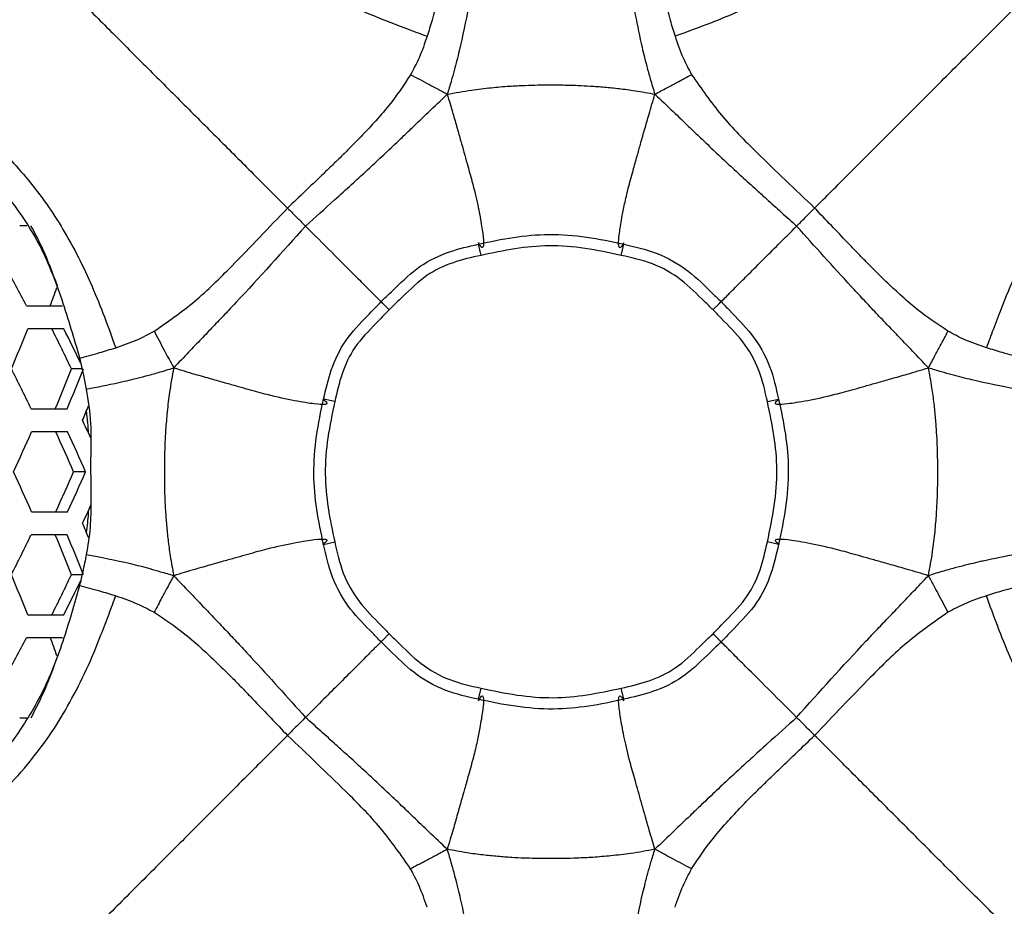
# Model space of a CAD drawing. Units: millimetres. Extents: x 69 to 1126, y 56 to 792.
# Drawn here: x 288 to 305, y 669 to 684 of the extents above; entities that cross this region are included whole.
import ezdxf

# ---------------------------------------------------------------- set-up
doc = ezdxf.new("R2010")
doc.units = ezdxf.units.MM

msp = doc.modelspace()

# ---------------------------------------------------------------- linework, layer by layer
at = {"color": 7, "linetype": 'Continuous', "lineweight": 25}
for p, q in [((288.067, 680.718), (287.94, 680.718)), ((296.006, 680.2), (295.962, 680.394)), ((298.456, 680.2), (298.5, 680.394)), ((288.058, 679.318), (288.687, 679.318)), ((288.712, 678.918), (288.082, 678.918)), ((289.029, 678.218), (288.845, 678.218)), ((293.449, 677.643), (293.254, 677.687)), ((301.013, 677.643), (301.207, 677.687)), ((288.14, 677.518), (288.771, 677.518)), ((288.779, 677.118), (288.148, 677.118)), ((289.093, 676.418), (288.884, 676.418)), ((288.148, 675.718), (288.779, 675.718)), ((288.771, 675.318), (288.14, 675.318)), ((293.254, 675.149), (293.449, 675.193)), ((301.207, 675.149), (301.013, 675.193)), ((289.03, 674.618), (288.845, 674.618)), ((288.082, 673.918), (288.712, 673.918)), ((288.687, 673.518), (288.058, 673.518)), ((295.962, 672.441), (296.006, 672.636)), ((298.5, 672.441), (298.456, 672.636)), ((287.94, 672.118), (288.064, 672.118))]:
    msp.add_line(p, q, dxfattribs=at)
for centre, radius, start, end in [((246.046, 657.375), 47.397, 27.5789, 28.5378), ((258.146, 690.529), 32.335, 339.7136, 340.315), ((252.237, 693.204), 38.587, 337.1466, 338.2699), ((250.663, 659.965), 42.32, 25.5499, 26.6051), ((249.351, 659.162), 44.04, 25.7807, 26.6526), ((247.242, 657.824), 45.393, 25.713, 26.6978), ((255.405, 691.282), 35.901, 337.4562, 338.6606), ((254.195, 692.003), 37.487, 337.2691, 338.4243), ((254.073, 691.932), 37.898, 337.3187, 337.7286), ((251.571, 660.085), 41.242, 24.2226, 24.699), ((249.349, 694.219), 42.401, 335.1761, 336.214), ((252.632, 660.649), 39.533, 23.5085, 24.6196), ((251.449, 659.921), 41.1, 23.6644, 24.7343), ((249.349, 658.617), 42.401, 23.786, 24.8239), ((252.632, 692.187), 39.533, 335.3804, 336.4915), ((251.449, 692.915), 41.1, 335.2657, 336.3356), ((251.573, 692.75), 41.24, 335.301, 335.7798), ((254.083, 660.908), 37.887, 22.2561, 22.6813), ((247.242, 695.012), 45.393, 333.3022, 334.287), ((255.405, 661.554), 35.901, 21.3394, 22.5438), ((254.195, 660.833), 37.487, 21.5757, 22.7309), ((252.237, 659.632), 38.587, 21.7301, 22.8534), ((250.663, 692.87), 42.32, 333.3949, 334.4501), ((249.417, 693.641), 43.967, 333.3467, 334.2208), ((246.046, 695.461), 47.397, 331.4622, 332.4211), ((258.147, 662.307), 32.335, 19.6839, 20.2864)]:
    msp.add_arc(centre, radius, start, end, dxfattribs=at)
for points, knots in [([(261.82, 676.418), (261.821, 677.117), (261.842, 677.817), (261.926, 679.21), (261.988, 679.902), (262.234, 681.964), (262.477, 683.322), (263.121, 686.004), (263.521, 687.328), (264.242, 689.287), (264.504, 689.937), (265.061, 691.213), (265.357, 691.84), (266.924, 694.922), (268.451, 697.22), (270.711, 699.876), (271.18, 700.395), (272.141, 701.398), (272.635, 701.884), (274.154, 703.293), (275.218, 704.17), (277.447, 705.799), (278.612, 706.55), (281.049, 707.923), (282.296, 708.531), (284.843, 709.594), (286.144, 710.05), (288.137, 710.619), (288.808, 710.79), (290.164, 711.093), (290.85, 711.226), (294.293, 711.784), (297.05, 711.903), (300.498, 711.652), (301.188, 711.582), (302.568, 711.4), (303.26, 711.288), (305.31, 710.893), (306.651, 710.552), (309.279, 709.718), (310.568, 709.225), (312.461, 708.37), (313.085, 708.066), (314.32, 707.417), (314.93, 707.074), (317.905, 705.281), (320.083, 703.591), (323.05, 700.674), (323.992, 699.631), (325.727, 697.467), (326.525, 696.341), (327.986, 694.003), (328.649, 692.791), (329.54, 690.907), (329.82, 690.266), (330.341, 688.972), (330.581, 688.32), (331.682, 685.038), (332.249, 682.339), (332.561, 678.873), (332.603, 678.173), (332.646, 676.782), (332.647, 676.088), (332.589, 674.015), (332.471, 672.641), (332.074, 669.911), (331.795, 668.554), (331.254, 666.533), (331.054, 665.862), (330.616, 664.544), (330.379, 663.893), (329.101, 660.684), (327.792, 658.254), (326.184, 655.966)], [0, 0, 0, 0, 0.015625, 0.015625, 0.03125, 0.03125, 0.0625, 0.0625, 0.09375, 0.09375, 0.109375, 0.109375, 0.125, 0.125, 0.1875, 0.1875, 0.203125, 0.203125, 0.21875, 0.21875, 0.25, 0.25, 0.28125, 0.28125, 0.3125, 0.3125, 0.34375, 0.34375, 0.359375, 0.359375, 0.375, 0.375, 0.4375, 0.4375, 0.453125, 0.453125, 0.46875, 0.46875, 0.5, 0.5, 0.53125, 0.53125, 0.546875, 0.546875, 0.5625, 0.5625, 0.625, 0.625, 0.65625, 0.65625, 0.6875, 0.6875, 0.71875, 0.71875, 0.734375, 0.734375, 0.75, 0.75, 0.8125, 0.8125, 0.828125, 0.828125, 0.84375, 0.84375, 0.875, 0.875, 0.90625, 0.90625, 0.921875, 0.921875, 0.9375, 0.9375, 1, 1, 1, 1]), ([(325.941, 656.139), (327.543, 658.407), (328.848, 660.817), (330.122, 664.001), (330.358, 664.647), (330.795, 665.955), (330.995, 666.621), (331.534, 668.627), (331.812, 669.974), (332.209, 672.684), (332.328, 674.048), (332.386, 676.107), (332.386, 676.796), (332.344, 678.177), (332.302, 678.872), (331.993, 682.313), (331.43, 684.993), (330.336, 688.252), (330.098, 688.899), (329.58, 690.184), (329.302, 690.821), (328.417, 692.691), (327.759, 693.894), (326.307, 696.215), (325.514, 697.333), (323.791, 699.482), (322.856, 700.517), (319.91, 703.413), (317.747, 705.092), (314.794, 706.873), (314.189, 707.214), (312.963, 707.858), (312.343, 708.161), (310.464, 709.011), (309.185, 709.501), (306.575, 710.331), (305.245, 710.67), (303.209, 711.063), (302.522, 711.174), (301.152, 711.355), (300.467, 711.425), (297.043, 711.675), (294.306, 711.555), (290.888, 710.998), (290.206, 710.866), (288.86, 710.564), (288.194, 710.393), (286.217, 709.826), (284.925, 709.372), (282.397, 708.314), (281.159, 707.709), (278.741, 706.344), (277.585, 705.597), (275.372, 703.979), (274.316, 703.108), (272.809, 701.707), (272.319, 701.225), (271.365, 700.228), (270.899, 699.713), (268.656, 697.075), (267.141, 694.793), (265.585, 691.732), (265.291, 691.11), (264.738, 689.843), (264.479, 689.197), (263.763, 687.251), (263.367, 685.937), (262.729, 683.274), (262.488, 681.926), (262.245, 679.877), (262.183, 679.19), (262.101, 677.807), (262.081, 677.112), (262.081, 676.418)], [0, 0, 0, 0, 0.0625, 0.0625, 0.078125, 0.078125, 0.09375, 0.09375, 0.125, 0.125, 0.15625, 0.15625, 0.171875, 0.171875, 0.1875, 0.1875, 0.25, 0.25, 0.265625, 0.265625, 0.28125, 0.28125, 0.3125, 0.3125, 0.34375, 0.34375, 0.375, 0.375, 0.4375, 0.4375, 0.453125, 0.453125, 0.46875, 0.46875, 0.5, 0.5, 0.53125, 0.53125, 0.546875, 0.546875, 0.5625, 0.5625, 0.625, 0.625, 0.640625, 0.640625, 0.65625, 0.65625, 0.6875, 0.6875, 0.71875, 0.71875, 0.75, 0.75, 0.78125, 0.78125, 0.796875, 0.796875, 0.8125, 0.8125, 0.875, 0.875, 0.890625, 0.890625, 0.90625, 0.90625, 0.9375, 0.9375, 0.96875, 0.96875, 0.984375, 0.984375, 1, 1, 1, 1]), ([(289.654, 688.851), (289.74, 688.659), (289.873, 688.363), (290.128, 687.936), (290.422, 687.511), (290.8, 687.013), (291.217, 686.474), (291.663, 685.96), (292.161, 685.524), (292.662, 685.146), (293.204, 684.826), (293.776, 684.529), (294.3, 684.317), (294.731, 684.152), (294.959, 684.068), (295.064, 684.029)], [0, 0, 0, 0, 0.088036, 0.135209, 0.205741, 0.301141, 0.395576, 0.487118, 0.57625, 0.656892, 0.738263, 0.822064, 0.90618, 0.956763, 1, 1, 1, 1]), ([(304.807, 688.851), (304.657, 688.537), (304.356, 687.911), (303.713, 687.088), (303.103, 686.27), (302.342, 685.532), (301.474, 684.926), (300.47, 684.419), (299.758, 684.16), (299.398, 684.029)], [0, 0, 0, 0, 0.144511, 0.288392, 0.431124, 0.567389, 0.707309, 0.852106, 1, 1, 1, 1]), ([(286.018, 687.631), (286.122, 687.527), (286.318, 687.33), (286.822, 686.827), (287.363, 686.286), (287.858, 685.791), (288.359, 685.289), (288.944, 684.704), (289.552, 684.097), (290.178, 683.47), (290.808, 682.841), (291.441, 682.208), (292.037, 681.611), (292.435, 681.213), (292.623, 681.026)], [0, 0, 0, 0, 0.090882, 0.171673, 0.251218, 0.330782, 0.413723, 0.495377, 0.57764, 0.66742, 0.756158, 0.842445, 0.925773, 1, 1, 1, 1]), ([(301.839, 681.026), (302.038, 681.226), (302.464, 681.651), (303.094, 682.281), (303.773, 682.96), (304.435, 683.623), (305.118, 684.305), (305.746, 684.933), (306.285, 685.472), (306.736, 685.923), (307.2, 686.387), (307.709, 686.896), (308.162, 687.349), (308.346, 687.533), (308.444, 687.631)], [0, 0, 0, 0, 0.078992, 0.168066, 0.259818, 0.354457, 0.449211, 0.542287, 0.615545, 0.689706, 0.764195, 0.838476, 0.914633, 1, 1, 1, 1]), ([(295.243, 684.662), (295.213, 684.546), (295.16, 684.339), (295.093, 684.124), (295.064, 684.029)], [0, 0, 0, 0, 0.5585, 1, 1, 1, 1]), ([(299.219, 684.662), (299.248, 684.546), (299.301, 684.339), (299.368, 684.124), (299.398, 684.029)], [0, 0, 0, 0, 0.5585, 1, 1, 1, 1]), ([(295.787, 684.543), (295.737, 684.29), (295.677, 683.984), (295.584, 683.604), (295.537, 683.428), (295.482, 683.23), (295.439, 683.091), (295.415, 683.015)], [0, 0, 0, 0, 0.51498, 0.622287, 0.73433, 0.854263, 1, 1, 1, 1]), ([(298.675, 684.543), (298.711, 684.356), (298.754, 684.137), (298.817, 683.855), (298.854, 683.698), (298.905, 683.498), (298.968, 683.267), (299.019, 683.104), (299.046, 683.015)], [0, 0, 0, 0, 0.383049, 0.444871, 0.557598, 0.688953, 0.82942, 1, 1, 1, 1]), ([(284.798, 683.994), (285.111, 683.844), (285.738, 683.543), (286.561, 682.9), (287.378, 682.29), (288.116, 681.529), (288.723, 680.661), (289.229, 679.657), (289.489, 678.945), (289.619, 678.585)], [0, 0, 0, 0, 0.144511, 0.288392, 0.431124, 0.567389, 0.707309, 0.852106, 1, 1, 1, 1]), ([(295.064, 684.029), (295.021, 683.903), (294.942, 683.675), (294.826, 683.455), (294.775, 683.357)], [0, 0, 0, 0, 0.552762, 1, 1, 1, 1]), ([(299.398, 684.029), (299.441, 683.903), (299.519, 683.675), (299.635, 683.455), (299.687, 683.357)], [0, 0, 0, 0, 0.552762, 1, 1, 1, 1]), ([(309.664, 683.994), (309.472, 683.908), (309.176, 683.776), (308.749, 683.52), (308.323, 683.226), (307.826, 682.849), (307.287, 682.432), (306.773, 681.986), (306.337, 681.488), (305.959, 680.986), (305.638, 680.445), (305.341, 679.873), (305.13, 679.348), (304.964, 678.918), (304.881, 678.69), (304.842, 678.585)], [0, 0, 0, 0, 0.088036, 0.135209, 0.205741, 0.301141, 0.395576, 0.487118, 0.57625, 0.656892, 0.738263, 0.822064, 0.90618, 0.956763, 1, 1, 1, 1]), ([(284.391, 683.537), (284.653, 683.465), (285.167, 683.323), (285.865, 682.834), (286.525, 682.36), (287.191, 681.908), (287.748, 681.222), (288.303, 680.434), (288.69, 679.435), (288.888, 678.748), (288.987, 678.406)], [0, 0, 0, 0, 0.116843, 0.229308, 0.347711, 0.463122, 0.572068, 0.710842, 0.856398, 1, 1, 1, 1]), ([(294.775, 683.357), (294.652, 683.173), (294.457, 682.88), (294.148, 682.531), (293.907, 682.272), (293.702, 682.064), (293.523, 681.888), (293.371, 681.742), (293.174, 681.553), (292.924, 681.314), (292.725, 681.124), (292.623, 681.026)], [0, 0, 0, 0, 0.207466, 0.332586, 0.437513, 0.542404, 0.608368, 0.674431, 0.740649, 0.866577, 1, 1, 1, 1]), ([(294.775, 683.357), (294.885, 683.299), (295.042, 683.217), (295.255, 683.103), (295.358, 683.046), (295.415, 683.015)], [0, 0, 0, 0, 0.510499, 0.730428, 1, 1, 1, 1]), ([(299.046, 683.015), (299.117, 683.053), (299.244, 683.123), (299.457, 683.237), (299.601, 683.312), (299.687, 683.357)], [0, 0, 0, 0, 0.331667, 0.602794, 1, 1, 1, 1]), ([(299.687, 683.357), (299.856, 683.115), (300.195, 682.629), (300.943, 681.877), (301.498, 681.349), (301.839, 681.026)], [0, 0, 0, 0, 0.277378, 0.557234, 1, 1, 1, 1]), ([(295.415, 683.015), (295.556, 683.041), (295.811, 683.089), (296.174, 683.131), (296.487, 683.157), (296.761, 683.171), (296.989, 683.178), (297.184, 683.178), (297.356, 683.178), (297.528, 683.176), (297.712, 683.17), (297.927, 683.159), (298.168, 683.142), (298.429, 683.115), (298.725, 683.077), (298.932, 683.037), (299.046, 683.015)], [0, 0, 0, 0, 0.117615, 0.212802, 0.300012, 0.376297, 0.437381, 0.487994, 0.536514, 0.578623, 0.628657, 0.688278, 0.755137, 0.826804, 0.904324, 1, 1, 1, 1]), ([(292.937, 680.711), (293.107, 680.864), (293.376, 681.106), (293.728, 681.424), (293.993, 681.666), (294.201, 681.859), (294.369, 682.018), (294.5, 682.141), (294.644, 682.279), (294.839, 682.465), (295.1, 682.716), (295.304, 682.91), (295.415, 683.015)], [0, 0, 0, 0, 0.201842, 0.320958, 0.420593, 0.520417, 0.573047, 0.626146, 0.679911, 0.749648, 0.864292, 1, 1, 1, 1]), ([(295.415, 683.015), (295.448, 682.904), (295.508, 682.707), (295.585, 682.434), (295.649, 682.207), (295.708, 682), (295.774, 681.763), (295.865, 681.443), (295.954, 681.073), (296.014, 680.74), (296.051, 680.477), (296.051, 680.377), (296.037, 680.324), (296.004, 680.346), (295.976, 680.395), (295.964, 680.417), (295.956, 680.428), (295.96, 680.408), (295.962, 680.394)], [0, 0, 0, 0, 0.055734, 0.09893, 0.136177, 0.168913, 0.202268, 0.256156, 0.336258, 0.414178, 0.491277, 0.574808, 0.675228, 0.794496, 0.848201, 0.886323, 0.924641, 1, 1, 1, 1]), ([(298.5, 680.394), (298.502, 680.41), (298.506, 680.434), (298.479, 680.382), (298.435, 680.312), (298.417, 680.358), (298.406, 680.408), (298.425, 680.595), (298.467, 680.854), (298.521, 681.128), (298.588, 681.407), (298.666, 681.69), (298.739, 681.947), (298.803, 682.175), (298.869, 682.41), (298.95, 682.693), (299.012, 682.899), (299.046, 683.015)], [0, 0, 0, 0, 0.100325, 0.163318, 0.27492, 0.381306, 0.469613, 0.546237, 0.621445, 0.674006, 0.727628, 0.783208, 0.824712, 0.858447, 0.89694, 0.941838, 1, 1, 1, 1]), ([(299.046, 683.015), (299.153, 682.914), (299.349, 682.728), (299.604, 682.483), (299.795, 682.3), (299.938, 682.164), (300.063, 682.046), (300.187, 681.929), (300.31, 681.813), (300.436, 681.697), (300.564, 681.579), (300.694, 681.46), (300.837, 681.331), (301.025, 681.161), (301.258, 680.951), (301.435, 680.791), (301.524, 680.711)], [0, 0, 0, 0, 0.130276, 0.240234, 0.312696, 0.364135, 0.414934, 0.465266, 0.515295, 0.565171, 0.617356, 0.669546, 0.721821, 0.788593, 0.894101, 1, 1, 1, 1]), ([(290.292, 678.874), (290.534, 679.043), (291.02, 679.382), (291.772, 680.13), (292.3, 680.686), (292.623, 681.026)], [0, 0, 0, 0, 0.277378, 0.557234, 1, 1, 1, 1]), ([(292.623, 681.026), (292.683, 680.966), (292.788, 680.861), (292.892, 680.756), (292.937, 680.711)], [0, 0, 0, 0, 0.569784, 1, 1, 1, 1]), ([(301.524, 680.711), (301.582, 680.769), (301.686, 680.873), (301.791, 680.978), (301.839, 681.026)], [0, 0, 0, 0, 0.548743, 1, 1, 1, 1]), ([(304.169, 678.874), (303.986, 678.996), (303.693, 679.192), (303.344, 679.501), (303.084, 679.742), (302.877, 679.947), (302.701, 680.126), (302.555, 680.277), (302.365, 680.475), (302.127, 680.725), (301.936, 680.923), (301.839, 681.026)], [0, 0, 0, 0, 0.207466, 0.332586, 0.437513, 0.542404, 0.608368, 0.674431, 0.740649, 0.866577, 1, 1, 1, 1]), ([(288.6, 679.666), (288.52, 679.883), (288.386, 680.244), (288.209, 680.583), (288.138, 680.718)], [0, 0, 0, 0, 0.601767, 1, 1, 1, 1]), ([(292.937, 680.711), (292.535, 680.262), (292.069, 679.742), (291.522, 679.165), (291.32, 678.952), (291.11, 678.733), (290.879, 678.493), (290.72, 678.325), (290.634, 678.234)], [0, 0, 0, 0, 0.534709, 0.619332, 0.705597, 0.794545, 0.888419, 1, 1, 1, 1]), ([(292.937, 680.711), (293.092, 680.557), (293.379, 680.269), (293.732, 679.917), (294, 679.648), (294.081, 679.567), (294.152, 679.496), (294.257, 679.391), (294.264, 679.385), (294.289, 679.36), (294.268, 679.381), (294.258, 679.391)], [0, 0, 0, 0, 0.112927, 0.210761, 0.274249, 0.33584, 0.400513, 0.511552, 0.654606, 0.824416, 1, 1, 1, 1]), ([(300.204, 679.391), (300.193, 679.381), (300.173, 679.36), (300.198, 679.385), (300.204, 679.391), (300.309, 679.496), (300.38, 679.567), (300.461, 679.648), (300.69, 679.877), (300.941, 680.128), (301.216, 680.403), (301.416, 680.603), (301.524, 680.711)], [0, 0, 0, 0, 0.175557, 0.345339, 0.488371, 0.599392, 0.664056, 0.725637, 0.789115, 0.854668, 0.92122, 1, 1, 1, 1]), ([(303.828, 678.234), (303.737, 678.33), (303.569, 678.506), (303.326, 678.76), (303.104, 678.991), (302.891, 679.215), (302.683, 679.436), (302.225, 679.93), (301.841, 680.358), (301.524, 680.711)], [0, 0, 0, 0, 0.117487, 0.216436, 0.310238, 0.40129, 0.490718, 0.579422, 1, 1, 1, 1]), ([(295.962, 680.394), (295.962, 680.394), (296.164, 680.44), (296.571, 680.525), (297.206, 680.584), (297.854, 680.53), (298.286, 680.443), (298.5, 680.394), (298.5, 680.394)], [0, 0, 0, 0, 0.000023, 0.242967, 0.485229, 0.743197, 0.999977, 1, 1, 1, 1]), ([(294.258, 679.391), (294.338, 679.468), (294.561, 679.68), (294.919, 680.031), (295.435, 680.275), (295.791, 680.356), (295.962, 680.394), (295.962, 680.394)], [0, 0, 0, 0, 0.165215, 0.457857, 0.740084, 0.99997, 1, 1, 1, 1]), ([(298.456, 680.2), (298.246, 680.244), (297.83, 680.332), (297.205, 680.385), (296.595, 680.324), (296.203, 680.242), (296.006, 680.2)], [0, 0, 0, 0, 0.259502, 0.51508, 0.75585, 1, 1, 1, 1]), ([(298.5, 680.394), (298.5, 680.394), (298.692, 680.351), (299.096, 680.262), (299.63, 679.957), (299.965, 679.619), (300.153, 679.439), (300.204, 679.391)], [0, 0, 0, 0, 0.00003, 0.293376, 0.612302, 0.896236, 1, 1, 1, 1]), ([(296.006, 680.2), (295.842, 680.163), (295.512, 680.087), (295.027, 679.862), (294.693, 679.529), (294.478, 679.325), (294.399, 679.25)], [0, 0, 0, 0, 0.264962, 0.53214, 0.827876, 1, 1, 1, 1]), ([(300.062, 679.25), (300.013, 679.297), (299.829, 679.472), (299.516, 679.792), (299.014, 680.076), (298.641, 680.159), (298.456, 680.2)], [0, 0, 0, 0, 0.107528, 0.400328, 0.702161, 1, 1, 1, 1]), ([(293.254, 677.687), (293.254, 677.687), (293.293, 677.857), (293.374, 678.213), (293.617, 678.73), (293.969, 679.088), (294.181, 679.311), (294.258, 679.391)], [0, 0, 0, 0, 0.00003, 0.259916, 0.542143, 0.834786, 1, 1, 1, 1]), ([(294.399, 679.25), (294.396, 679.253), (294.385, 679.264), (294.359, 679.29), (294.322, 679.326), (294.287, 679.362), (294.262, 679.386), (294.259, 679.39), (294.258, 679.391)], [0, 0, 0, 0, 0.045771, 0.142453, 0.356878, 0.571264, 0.785632, 1, 1, 1, 1]), ([(300.062, 679.25), (300.066, 679.253), (300.076, 679.264), (300.103, 679.29), (300.139, 679.326), (300.175, 679.362), (300.199, 679.386), (300.202, 679.39), (300.204, 679.391)], [0, 0, 0, 0, 0.045771, 0.142453, 0.356878, 0.571264, 0.785632, 1, 1, 1, 1]), ([(300.204, 679.391), (300.252, 679.341), (300.432, 679.152), (300.77, 678.817), (301.075, 678.283), (301.164, 677.879), (301.207, 677.687), (301.207, 677.687)], [0, 0, 0, 0, 0.103764, 0.387697, 0.706624, 0.99997, 1, 1, 1, 1]), ([(294.399, 679.25), (294.324, 679.171), (294.119, 678.956), (293.786, 678.622), (293.561, 678.137), (293.486, 677.807), (293.449, 677.643)], [0, 0, 0, 0, 0.172124, 0.46786, 0.735038, 1, 1, 1, 1]), ([(301.013, 677.643), (300.972, 677.828), (300.889, 678.201), (300.605, 678.704), (300.285, 679.016), (300.11, 679.2), (300.062, 679.25)], [0, 0, 0, 0, 0.297839, 0.599672, 0.892472, 1, 1, 1, 1]), ([(289.619, 678.585), (289.746, 678.628), (289.974, 678.706), (290.194, 678.822), (290.292, 678.874)], [0, 0, 0, 0, 0.552762, 1, 1, 1, 1]), ([(290.292, 678.874), (290.349, 678.764), (290.432, 678.607), (290.546, 678.394), (290.602, 678.291), (290.634, 678.234)], [0, 0, 0, 0, 0.510499, 0.730428, 1, 1, 1, 1]), ([(303.828, 678.234), (303.866, 678.304), (303.936, 678.431), (304.05, 678.645), (304.125, 678.789), (304.169, 678.874)], [0, 0, 0, 0, 0.331667, 0.602794, 1, 1, 1, 1]), ([(304.842, 678.585), (304.716, 678.628), (304.487, 678.706), (304.268, 678.822), (304.169, 678.874)], [0, 0, 0, 0, 0.552762, 1, 1, 1, 1]), ([(288.987, 678.406), (289.102, 678.436), (289.31, 678.489), (289.525, 678.555), (289.619, 678.585)], [0, 0, 0, 0, 0.5585, 1, 1, 1, 1]), ([(305.475, 678.406), (305.359, 678.436), (305.152, 678.489), (304.937, 678.555), (304.842, 678.585)], [0, 0, 0, 0, 0.5585, 1, 1, 1, 1]), ([(288.987, 678.406), (289.011, 678.304), (289.053, 678.123), (289.089, 677.941), (289.105, 677.862)], [0, 0, 0, 0, 0.565337, 1, 1, 1, 1]), ([(289.105, 677.862), (289.293, 677.899), (289.511, 677.941), (289.794, 678.004), (289.951, 678.041), (290.15, 678.092), (290.381, 678.156), (290.544, 678.206), (290.634, 678.234)], [0, 0, 0, 0, 0.383049, 0.444871, 0.557598, 0.688953, 0.82942, 1, 1, 1, 1]), ([(290.634, 678.234), (290.607, 678.093), (290.56, 677.838), (290.518, 677.475), (290.492, 677.161), (290.477, 676.888), (290.471, 676.659), (290.47, 676.464), (290.47, 676.292), (290.472, 676.121), (290.478, 675.936), (290.489, 675.722), (290.507, 675.481), (290.533, 675.219), (290.572, 674.924), (290.612, 674.717), (290.634, 674.602)], [0, 0, 0, 0, 0.117615, 0.212802, 0.300012, 0.376297, 0.437381, 0.487994, 0.536514, 0.578623, 0.628657, 0.688278, 0.755137, 0.826804, 0.904324, 1, 1, 1, 1]), ([(290.634, 678.234), (290.757, 678.197), (290.975, 678.132), (291.274, 678.047), (291.52, 677.977), (291.735, 677.917), (291.926, 677.863), (292.1, 677.814), (292.392, 677.737), (292.759, 677.659), (293.138, 677.6), (293.28, 677.597), (293.344, 677.613), (293.227, 677.686), (293.245, 677.687), (293.254, 677.687)], [0, 0, 0, 0, 0.061792, 0.1092, 0.149509, 0.184734, 0.216841, 0.247148, 0.276537, 0.376068, 0.47314, 0.576876, 0.69884, 0.845393, 1, 1, 1, 1]), ([(301.207, 677.687), (301.216, 677.687), (301.234, 677.686), (301.117, 677.613), (301.182, 677.597), (301.323, 677.6), (301.703, 677.659), (302.07, 677.737), (302.361, 677.814), (302.535, 677.863), (302.727, 677.917), (302.941, 677.977), (303.187, 678.047), (303.487, 678.132), (303.705, 678.197), (303.828, 678.234)], [0, 0, 0, 0, 0.154607, 0.30116, 0.423124, 0.52686, 0.623932, 0.723463, 0.752852, 0.783159, 0.815266, 0.850491, 0.8908, 0.938208, 1, 1, 1, 1]), ([(303.828, 674.602), (303.854, 674.743), (303.902, 674.998), (303.944, 675.361), (303.97, 675.675), (303.984, 675.948), (303.99, 676.176), (303.991, 676.372), (303.991, 676.544), (303.989, 676.715), (303.983, 676.899), (303.972, 677.114), (303.955, 677.355), (303.928, 677.616), (303.889, 677.912), (303.85, 678.119), (303.828, 678.234)], [0, 0, 0, 0, 0.117615, 0.212802, 0.300012, 0.376297, 0.437381, 0.487994, 0.536514, 0.578623, 0.628657, 0.688278, 0.755137, 0.826804, 0.904324, 1, 1, 1, 1]), ([(305.356, 677.862), (305.103, 677.912), (304.797, 677.971), (304.417, 678.065), (304.241, 678.111), (304.043, 678.167), (303.904, 678.21), (303.828, 678.234)], [0, 0, 0, 0, 0.51498, 0.622287, 0.73433, 0.854263, 1, 1, 1, 1]), ([(289.105, 677.862), (289.136, 677.663), (289.196, 677.278), (289.179, 676.752), (289.182, 676.301), (289.182, 675.881), (289.184, 675.44), (289.132, 675.129), (289.105, 674.974)], [0, 0, 0, 0, 0.207824, 0.401734, 0.5445, 0.674285, 0.837016, 1, 1, 1, 1]), ([(293.254, 675.149), (293.254, 675.149), (293.208, 675.352), (293.124, 675.758), (293.065, 676.393), (293.118, 677.041), (293.206, 677.473), (293.254, 677.687), (293.254, 677.687)], [0, 0, 0, 0, 0.000023, 0.242967, 0.485229, 0.743197, 0.999977, 1, 1, 1, 1]), ([(293.449, 677.643), (293.404, 677.433), (293.317, 677.017), (293.264, 676.392), (293.324, 675.782), (293.407, 675.39), (293.449, 675.193)], [0, 0, 0, 0, 0.259502, 0.51508, 0.75585, 1, 1, 1, 1]), ([(301.013, 675.193), (301.057, 675.402), (301.145, 675.819), (301.198, 676.443), (301.137, 677.054), (301.055, 677.446), (301.013, 677.643)], [0, 0, 0, 0, 0.259502, 0.51508, 0.75585, 1, 1, 1, 1]), ([(301.207, 677.687), (301.207, 677.687), (301.253, 677.484), (301.338, 677.078), (301.397, 676.443), (301.343, 675.795), (301.256, 675.363), (301.207, 675.149), (301.207, 675.149)], [0, 0, 0, 0, 0.000023, 0.242967, 0.485229, 0.743197, 0.999977, 1, 1, 1, 1]), ([(289.143, 677.09), (289.141, 677.151), (289.137, 677.282), (289.117, 677.412), (289.106, 677.481)], [0, 0, 0, 0, 0.465188, 1, 1, 1, 1]), ([(326.184, 655.966), (325.1, 654.424), (323.902, 652.977), (321.932, 650.95), (321.251, 650.304), (319.849, 649.072), (319.126, 648.485), (316.894, 646.815), (315.321, 645.819), (312.831, 644.506), (311.978, 644.099), (310.259, 643.36), (309.389, 643.027), (306.748, 642.131), (304.945, 641.674), (302.178, 641.203), (301.241, 641.082), (299.372, 640.917), (298.439, 640.873), (295.648, 640.85), (293.795, 640.983), (291.027, 641.406), (290.104, 641.584), (288.272, 642.016), (287.37, 642.268), (284.708, 643.124), (282.99, 643.83), (280.496, 645.093), (279.679, 645.547), (278.475, 646.281), (278.077, 646.535), (277.295, 647.055), (276.911, 647.322), (275.019, 648.691), (273.603, 649.896), (271.625, 651.866), (270.99, 652.549), (269.77, 653.972), (269.183, 654.714), (267.529, 656.985), (266.556, 658.57), (265.287, 661.054), (264.896, 661.899), (264.358, 663.194), (264.187, 663.63), (263.861, 664.512), (263.706, 664.957), (262.98, 667.191), (262.546, 669.002), (261.966, 672.673), (261.818, 674.533), (261.82, 676.418)], [0, 0, 0, 0, 0.0625, 0.0625, 0.09375, 0.09375, 0.125, 0.125, 0.1875, 0.1875, 0.21875, 0.21875, 0.25, 0.25, 0.3125, 0.3125, 0.34375, 0.34375, 0.375, 0.375, 0.4375, 0.4375, 0.46875, 0.46875, 0.5, 0.5, 0.5625, 0.5625, 0.59375, 0.59375, 0.609375, 0.609375, 0.625, 0.625, 0.6875, 0.6875, 0.71875, 0.71875, 0.75, 0.75, 0.8125, 0.8125, 0.84375, 0.84375, 0.859375, 0.859375, 0.875, 0.875, 0.9375, 0.9375, 1, 1, 1, 1]), ([(262.081, 676.418), (262.081, 674.551), (262.229, 672.709), (262.807, 669.073), (263.238, 667.28), (263.96, 665.069), (264.114, 664.627), (264.438, 663.755), (264.608, 663.323), (265.142, 662.041), (265.531, 661.204), (266.791, 658.745), (267.757, 657.176), (269.398, 654.93), (269.981, 654.196), (271.192, 652.788), (271.822, 652.112), (273.785, 650.165), (275.19, 648.975), (277.067, 647.623), (277.448, 647.36), (278.224, 646.847), (278.618, 646.596), (279.813, 645.873), (280.624, 645.424), (283.098, 644.181), (284.802, 643.487), (287.442, 642.646), (288.335, 642.399), (290.151, 641.976), (291.066, 641.8), (293.809, 641.386), (295.645, 641.255), (298.411, 641.276), (299.334, 641.319), (301.186, 641.479), (302.115, 641.597), (304.857, 642.055), (306.644, 642.502), (309.264, 643.379), (310.127, 643.706), (311.833, 644.431), (312.679, 644.831), (315.151, 646.122), (316.712, 647.103), (318.929, 648.749), (319.647, 649.327), (321.04, 650.543), (321.716, 651.182), (323.673, 653.184), (324.864, 654.614), (325.941, 656.139)], [0, 0, 0, 0, 0.0625, 0.0625, 0.125, 0.125, 0.140625, 0.140625, 0.15625, 0.15625, 0.1875, 0.1875, 0.25, 0.25, 0.28125, 0.28125, 0.3125, 0.3125, 0.375, 0.375, 0.390625, 0.390625, 0.40625, 0.40625, 0.4375, 0.4375, 0.5, 0.5, 0.53125, 0.53125, 0.5625, 0.5625, 0.625, 0.625, 0.65625, 0.65625, 0.6875, 0.6875, 0.75, 0.75, 0.78125, 0.78125, 0.8125, 0.8125, 0.875, 0.875, 0.90625, 0.90625, 0.9375, 0.9375, 1, 1, 1, 1]), ([(289.105, 675.358), (289.122, 675.468), (289.142, 675.6), (289.146, 675.734), (289.147, 675.755)], [0, 0, 0, 0, 0.839575, 1, 1, 1, 1]), ([(293.254, 675.149), (293.245, 675.149), (293.227, 675.15), (293.344, 675.222), (293.28, 675.239), (293.138, 675.236), (292.759, 675.177), (292.392, 675.099), (292.1, 675.022), (291.926, 674.973), (291.735, 674.919), (291.52, 674.859), (291.274, 674.789), (290.975, 674.704), (290.757, 674.639), (290.634, 674.602)], [0, 0, 0, 0, 0.154607, 0.30116, 0.423124, 0.52686, 0.623932, 0.723463, 0.752852, 0.783159, 0.815266, 0.850491, 0.8908, 0.938208, 1, 1, 1, 1]), ([(294.258, 673.445), (294.209, 673.495), (294.029, 673.684), (293.691, 674.019), (293.386, 674.552), (293.298, 674.957), (293.254, 675.149), (293.254, 675.149)], [0, 0, 0, 0, 0.103764, 0.387698, 0.706624, 0.99997, 1, 1, 1, 1]), ([(293.449, 675.193), (293.49, 675.008), (293.572, 674.635), (293.857, 674.132), (294.177, 673.819), (294.352, 673.636), (294.399, 673.586)], [0, 0, 0, 0, 0.297839, 0.599672, 0.892472, 1, 1, 1, 1]), ([(300.062, 673.586), (300.138, 673.665), (300.342, 673.88), (300.675, 674.214), (300.9, 674.699), (300.976, 675.029), (301.013, 675.193)], [0, 0, 0, 0, 0.172124, 0.46786, 0.735038, 1, 1, 1, 1]), ([(301.207, 675.149), (301.207, 675.149), (301.168, 674.978), (301.088, 674.623), (300.844, 674.106), (300.493, 673.748), (300.281, 673.525), (300.204, 673.445)], [0, 0, 0, 0, 0.00003, 0.259916, 0.542143, 0.834785, 1, 1, 1, 1]), ([(303.828, 674.602), (303.705, 674.639), (303.487, 674.704), (303.187, 674.789), (302.941, 674.859), (302.727, 674.919), (302.535, 674.973), (302.361, 675.022), (302.07, 675.099), (301.703, 675.177), (301.323, 675.236), (301.182, 675.239), (301.117, 675.222), (301.234, 675.15), (301.216, 675.149), (301.207, 675.149)], [0, 0, 0, 0, 0.061792, 0.1092, 0.149509, 0.184734, 0.216841, 0.247148, 0.276537, 0.376068, 0.47314, 0.576876, 0.69884, 0.845393, 1, 1, 1, 1]), ([(289.105, 674.974), (289.085, 674.873), (289.048, 674.691), (289.005, 674.51), (288.987, 674.43)], [0, 0, 0, 0, 0.554905, 1, 1, 1, 1]), ([(289.105, 674.974), (289.359, 674.924), (289.665, 674.865), (290.044, 674.771), (290.221, 674.724), (290.418, 674.669), (290.557, 674.626), (290.634, 674.602)], [0, 0, 0, 0, 0.51498, 0.622287, 0.73433, 0.854263, 1, 1, 1, 1]), ([(305.356, 674.974), (305.168, 674.937), (304.95, 674.895), (304.668, 674.831), (304.511, 674.794), (304.311, 674.743), (304.08, 674.68), (303.917, 674.63), (303.828, 674.602)], [0, 0, 0, 0, 0.383049, 0.444871, 0.557598, 0.688953, 0.82942, 1, 1, 1, 1]), ([(290.634, 674.602), (290.595, 674.532), (290.526, 674.405), (290.412, 674.191), (290.337, 674.047), (290.292, 673.962)], [0, 0, 0, 0, 0.331667, 0.602794, 1, 1, 1, 1]), ([(290.634, 674.602), (290.725, 674.506), (290.893, 674.329), (291.135, 674.076), (291.357, 673.845), (291.57, 673.621), (291.778, 673.4), (292.237, 672.906), (292.621, 672.478), (292.937, 672.125)], [0, 0, 0, 0, 0.117487, 0.216436, 0.310238, 0.40129, 0.490718, 0.579422, 1, 1, 1, 1]), ([(301.524, 672.125), (301.927, 672.574), (302.393, 673.094), (302.939, 673.671), (303.142, 673.883), (303.352, 674.103), (303.582, 674.343), (303.741, 674.511), (303.828, 674.602)], [0, 0, 0, 0, 0.534709, 0.619332, 0.705597, 0.794545, 0.888419, 1, 1, 1, 1]), ([(304.169, 673.962), (304.112, 674.072), (304.03, 674.229), (303.916, 674.442), (303.859, 674.545), (303.828, 674.602)], [0, 0, 0, 0, 0.510499, 0.730428, 1, 1, 1, 1]), ([(288.987, 674.43), (288.894, 674.103), (288.708, 673.444), (288.336, 672.494), (287.791, 671.655), (287.2, 670.933), (286.491, 670.451), (285.84, 669.984), (285.153, 669.507), (284.649, 669.369), (284.391, 669.299)], [0, 0, 0, 0, 0.137092, 0.276358, 0.408602, 0.544742, 0.658614, 0.774804, 0.885114, 1, 1, 1, 1]), ([(288.987, 674.43), (289.102, 674.4), (289.31, 674.347), (289.525, 674.28), (289.619, 674.251)], [0, 0, 0, 0, 0.5585, 1, 1, 1, 1]), ([(305.475, 674.43), (305.359, 674.4), (305.152, 674.347), (304.937, 674.28), (304.842, 674.251)], [0, 0, 0, 0, 0.5585, 1, 1, 1, 1]), ([(284.798, 668.841), (284.99, 668.928), (285.285, 669.06), (285.713, 669.316), (286.138, 669.61), (286.636, 669.987), (287.175, 670.404), (287.688, 670.85), (288.124, 671.348), (288.503, 671.85), (288.823, 672.391), (289.12, 672.963), (289.331, 673.487), (289.497, 673.918), (289.581, 674.146), (289.619, 674.251)], [0, 0, 0, 0, 0.088036, 0.135209, 0.205741, 0.301141, 0.395576, 0.487118, 0.57625, 0.656892, 0.738263, 0.822064, 0.90618, 0.956763, 1, 1, 1, 1]), ([(289.619, 674.251), (289.746, 674.208), (289.974, 674.129), (290.194, 674.014), (290.292, 673.962)], [0, 0, 0, 0, 0.552762, 1, 1, 1, 1]), ([(304.842, 674.251), (304.716, 674.208), (304.487, 674.129), (304.268, 674.014), (304.169, 673.962)], [0, 0, 0, 0, 0.552762, 1, 1, 1, 1]), ([(309.664, 668.841), (309.35, 668.992), (308.724, 669.293), (307.901, 669.936), (307.083, 670.546), (306.345, 671.307), (305.739, 672.175), (305.232, 673.179), (304.973, 673.891), (304.842, 674.251)], [0, 0, 0, 0, 0.144511, 0.288392, 0.431124, 0.567389, 0.707309, 0.852106, 1, 1, 1, 1]), ([(290.292, 673.962), (290.475, 673.84), (290.769, 673.644), (291.117, 673.335), (291.377, 673.094), (291.585, 672.889), (291.761, 672.71), (291.907, 672.559), (292.096, 672.361), (292.335, 672.111), (292.525, 671.912), (292.623, 671.81)], [0, 0, 0, 0, 0.207466, 0.332586, 0.437513, 0.542404, 0.608368, 0.674431, 0.740649, 0.866577, 1, 1, 1, 1]), ([(304.169, 673.962), (303.928, 673.793), (303.442, 673.454), (302.689, 672.706), (302.162, 672.15), (301.839, 671.81)], [0, 0, 0, 0, 0.277378, 0.557234, 1, 1, 1, 1]), ([(294.258, 673.445), (294.268, 673.455), (294.289, 673.476), (294.264, 673.451), (294.257, 673.444), (294.152, 673.34), (294.081, 673.268), (294, 673.187), (293.771, 672.959), (293.52, 672.708), (293.245, 672.433), (293.046, 672.233), (292.937, 672.125)], [0, 0, 0, 0, 0.175557, 0.345339, 0.488371, 0.599392, 0.664056, 0.725637, 0.789115, 0.854668, 0.92122, 1, 1, 1, 1]), ([(294.258, 673.445), (294.259, 673.446), (294.262, 673.449), (294.287, 673.474), (294.322, 673.509), (294.359, 673.546), (294.385, 673.572), (294.396, 673.583), (294.399, 673.586)], [0, 0, 0, 0, 0.214368, 0.428736, 0.643122, 0.857547, 0.954229, 1, 1, 1, 1]), ([(295.962, 672.441), (295.962, 672.441), (295.769, 672.485), (295.365, 672.574), (294.832, 672.878), (294.496, 673.217), (294.308, 673.397), (294.258, 673.445)], [0, 0, 0, 0, 0.00003, 0.293376, 0.612303, 0.896236, 1, 1, 1, 1]), ([(294.399, 673.586), (294.448, 673.539), (294.632, 673.364), (294.945, 673.044), (295.447, 672.759), (295.82, 672.677), (296.006, 672.636)], [0, 0, 0, 0, 0.107528, 0.400328, 0.702161, 1, 1, 1, 1]), ([(298.456, 672.636), (298.62, 672.673), (298.95, 672.748), (299.435, 672.974), (299.768, 673.306), (299.983, 673.511), (300.062, 673.586)], [0, 0, 0, 0, 0.264962, 0.53214, 0.827876, 1, 1, 1, 1]), ([(300.204, 673.445), (300.124, 673.368), (299.901, 673.156), (299.542, 672.804), (299.026, 672.561), (298.67, 672.48), (298.5, 672.441), (298.5, 672.441)], [0, 0, 0, 0, 0.165214, 0.457857, 0.740084, 0.99997, 1, 1, 1, 1]), ([(300.204, 673.445), (300.202, 673.446), (300.199, 673.449), (300.175, 673.474), (300.139, 673.509), (300.103, 673.546), (300.076, 673.572), (300.066, 673.583), (300.062, 673.586)], [0, 0, 0, 0, 0.214368, 0.428736, 0.643122, 0.857547, 0.954229, 1, 1, 1, 1]), ([(301.524, 672.125), (301.37, 672.279), (301.082, 672.567), (300.729, 672.919), (300.461, 673.187), (300.38, 673.268), (300.309, 673.34), (300.204, 673.444), (300.198, 673.451), (300.173, 673.476), (300.193, 673.455), (300.204, 673.445)], [0, 0, 0, 0, 0.112927, 0.210761, 0.274249, 0.33584, 0.400513, 0.511552, 0.654606, 0.824416, 1, 1, 1, 1]), ([(288.14, 672.118), (288.229, 672.292), (288.404, 672.634), (288.534, 672.997), (288.598, 673.174)], [0, 0, 0, 0, 0.510781, 1, 1, 1, 1]), ([(296.006, 672.636), (296.215, 672.592), (296.631, 672.504), (297.256, 672.451), (297.867, 672.511), (298.259, 672.594), (298.456, 672.636)], [0, 0, 0, 0, 0.259502, 0.51508, 0.75585, 1, 1, 1, 1]), ([(295.962, 672.441), (295.96, 672.426), (295.956, 672.402), (295.982, 672.454), (296.027, 672.524), (296.044, 672.478), (296.055, 672.427), (296.036, 672.241), (295.994, 671.982), (295.94, 671.708), (295.874, 671.429), (295.795, 671.146), (295.722, 670.888), (295.658, 670.661), (295.592, 670.426), (295.511, 670.142), (295.45, 669.937), (295.415, 669.821)], [0, 0, 0, 0, 0.100325, 0.163318, 0.27492, 0.381306, 0.469613, 0.546237, 0.621445, 0.674006, 0.727628, 0.783208, 0.824712, 0.858447, 0.89694, 0.941838, 1, 1, 1, 1]), ([(298.5, 672.441), (298.5, 672.441), (298.297, 672.395), (297.891, 672.311), (297.256, 672.252), (296.607, 672.306), (296.176, 672.393), (295.962, 672.441), (295.962, 672.441)], [0, 0, 0, 0, 0.000023, 0.242967, 0.485229, 0.743197, 0.999977, 1, 1, 1, 1]), ([(299.046, 669.821), (299.013, 669.932), (298.954, 670.129), (298.876, 670.402), (298.812, 670.629), (298.754, 670.836), (298.687, 671.073), (298.596, 671.393), (298.508, 671.763), (298.447, 672.096), (298.411, 672.359), (298.41, 672.459), (298.424, 672.512), (298.458, 672.49), (298.486, 672.44), (298.497, 672.419), (298.505, 672.408), (298.502, 672.428), (298.5, 672.441)], [0, 0, 0, 0, 0.055734, 0.09893, 0.136177, 0.168913, 0.202268, 0.256156, 0.336258, 0.414178, 0.491277, 0.574808, 0.675228, 0.794496, 0.848201, 0.886323, 0.924641, 1, 1, 1, 1]), ([(292.937, 672.125), (292.88, 672.067), (292.775, 671.963), (292.67, 671.858), (292.623, 671.81)], [0, 0, 0, 0, 0.548743, 1, 1, 1, 1]), ([(295.415, 669.821), (295.309, 669.922), (295.112, 670.108), (294.857, 670.353), (294.666, 670.536), (294.524, 670.672), (294.399, 670.79), (294.275, 670.907), (294.151, 671.023), (294.026, 671.139), (293.898, 671.257), (293.768, 671.376), (293.625, 671.505), (293.437, 671.675), (293.204, 671.885), (293.026, 672.045), (292.937, 672.125)], [0, 0, 0, 0, 0.130276, 0.240234, 0.312696, 0.364135, 0.414934, 0.465266, 0.515295, 0.565171, 0.617356, 0.669546, 0.721821, 0.788593, 0.894101, 1, 1, 1, 1]), ([(301.524, 672.125), (301.355, 671.972), (301.085, 671.73), (300.734, 671.412), (300.469, 671.17), (300.261, 670.977), (300.092, 670.818), (299.962, 670.694), (299.817, 670.557), (299.623, 670.371), (299.362, 670.12), (299.157, 669.926), (299.046, 669.821)], [0, 0, 0, 0, 0.201842, 0.320958, 0.420593, 0.520417, 0.573047, 0.626146, 0.679911, 0.749648, 0.864292, 1, 1, 1, 1]), ([(301.839, 671.81), (301.779, 671.87), (301.674, 671.975), (301.569, 672.08), (301.524, 672.125)], [0, 0, 0, 0, 0.569784, 1, 1, 1, 1]), ([(292.623, 671.81), (292.423, 671.61), (291.998, 671.185), (291.367, 670.554), (290.689, 669.876), (290.026, 669.213), (289.344, 668.531), (288.716, 667.903), (288.177, 667.364), (287.726, 666.913), (287.261, 666.448), (286.753, 665.94), (286.299, 665.487), (286.115, 665.302), (286.018, 665.205)], [0, 0, 0, 0, 0.078992, 0.168066, 0.259818, 0.354457, 0.449211, 0.542287, 0.615545, 0.689706, 0.764195, 0.838476, 0.914633, 1, 1, 1, 1]), ([(294.775, 669.479), (294.606, 669.721), (294.266, 670.207), (293.518, 670.959), (292.963, 671.487), (292.623, 671.81)], [0, 0, 0, 0, 0.277378, 0.557234, 1, 1, 1, 1]), ([(299.687, 669.479), (299.809, 669.663), (300.005, 669.956), (300.314, 670.304), (300.555, 670.564), (300.76, 670.772), (300.939, 670.948), (301.09, 671.094), (301.288, 671.283), (301.537, 671.522), (301.736, 671.712), (301.839, 671.81)], [0, 0, 0, 0, 0.207466, 0.332586, 0.437513, 0.542404, 0.608368, 0.674431, 0.740649, 0.866577, 1, 1, 1, 1]), ([(308.444, 665.205), (308.34, 665.309), (308.143, 665.506), (307.639, 666.009), (307.099, 666.55), (306.603, 667.045), (306.102, 667.547), (305.517, 668.131), (304.91, 668.739), (304.283, 669.365), (303.654, 669.995), (303.02, 670.628), (302.424, 671.225), (302.026, 671.623), (301.839, 671.81)], [0, 0, 0, 0, 0.090882, 0.171673, 0.251218, 0.330782, 0.413723, 0.495377, 0.57764, 0.66742, 0.756158, 0.842445, 0.925773, 1, 1, 1, 1]), ([(295.415, 669.821), (295.345, 669.782), (295.218, 669.713), (295.004, 669.599), (294.86, 669.524), (294.775, 669.479)], [0, 0, 0, 0, 0.331667, 0.602794, 1, 1, 1, 1]), ([(299.046, 669.821), (298.906, 669.794), (298.651, 669.747), (298.288, 669.705), (297.974, 669.679), (297.701, 669.665), (297.472, 669.658), (297.277, 669.658), (297.105, 669.658), (296.934, 669.66), (296.749, 669.665), (296.535, 669.677), (296.294, 669.694), (296.032, 669.721), (295.737, 669.759), (295.529, 669.799), (295.415, 669.821)], [0, 0, 0, 0, 0.117615, 0.212802, 0.300012, 0.376297, 0.437381, 0.487994, 0.536514, 0.578623, 0.628657, 0.688278, 0.755137, 0.826804, 0.904324, 1, 1, 1, 1]), ([(295.787, 668.293), (295.75, 668.48), (295.708, 668.698), (295.644, 668.981), (295.607, 669.138), (295.556, 669.337), (295.493, 669.569), (295.443, 669.732), (295.415, 669.821)], [0, 0, 0, 0, 0.383049, 0.444871, 0.557598, 0.688953, 0.82942, 1, 1, 1, 1]), ([(298.675, 668.293), (298.724, 668.546), (298.784, 668.852), (298.878, 669.232), (298.924, 669.408), (298.98, 669.606), (299.023, 669.745), (299.046, 669.821)], [0, 0, 0, 0, 0.51498, 0.622287, 0.73433, 0.854263, 1, 1, 1, 1]), ([(299.687, 669.479), (299.577, 669.537), (299.42, 669.619), (299.207, 669.733), (299.103, 669.79), (299.046, 669.821)], [0, 0, 0, 0, 0.510499, 0.730428, 1, 1, 1, 1]), ([(295.064, 668.807), (295.021, 668.933), (294.942, 669.161), (294.826, 669.381), (294.775, 669.479)], [0, 0, 0, 0, 0.552762, 1, 1, 1, 1]), ([(299.398, 668.807), (299.441, 668.933), (299.519, 669.161), (299.635, 669.381), (299.687, 669.479)], [0, 0, 0, 0, 0.552762, 1, 1, 1, 1])]:
    msp.add_open_spline(points, degree=3, knots=knots, dxfattribs=at)

doc.saveas('drawing.dxf')
